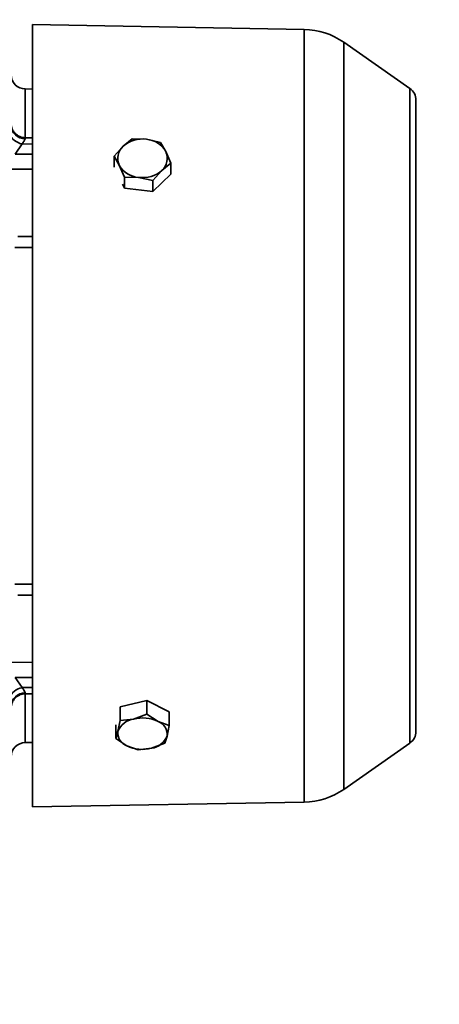
# Model space of a CAD drawing. Units: millimetres. Extents: x 3230 to 13160, y 29 to 7950.
# Drawn here: x 5534 to 5593, y 3850 to 3989 of the extents above; entities that cross this region are included whole.
import ezdxf

# ---------------------------------------------------------------- set-up
doc = ezdxf.new("R2010")
doc.units = ezdxf.units.MM
doc.styles.add('SLDTEXTSTYLE0', font='TXT', dxfattribs={"width": 0.605})
doc.dimstyles.new('SLDDIMSTYLE0', dxfattribs={"dimtxt": 71.912923, "dimasz": 66.04, "dimexe": 0, "dimexo": 0.0625, "dimgap": 17.978231, "dimtad": 1, "dimdec": 0, "dimrnd": 1e-09, "dimzin": 12, "dimdsep": 46, "dimtxsty": 'SLDTEXTSTYLE0', "dimsah": 1, "dimcen": 0.09, "dimadec": 0, "dimazin": 3, "dimtfac": 1, "dimtdec": 0, "dimtofl": 0, "dimtmove": 0, "dimatfit": 3, "dimfxl": 1, "dimfrac": 2, "dimtolj": 1, "dimtzin": 12, "dimarcsym": 0})

# ---------------------------------------------------------------- blocks, each defined once
blk = doc.blocks.new('_D_7')
at = {"color": 7, "linetype": 'Continuous', "lineweight": 0, "ltscale": 20}
for p, q in [((5751.99, 4616.29), (5931.99, 4616.29)), ((5891.99, 4616.29), (5891.99, 3206.24)), ((5426.99, 3206.24), (5931.99, 3206.24))]:
    blk.add_line(p, q, dxfattribs=at)
at = {"color": 7, "linetype": 'Continuous', "lineweight": 18, "ltscale": 20}
for points in [[(5891.99, 4616.29), (5881.83, 4550.25), (5902.15, 4550.25)], [(5891.99, 3206.24), (5902.15, 3272.28), (5881.83, 3272.28)]]:
    blk.add_solid(points, dxfattribs=at)
at = {"color": 7, "linetype": 'Continuous', "lineweight": 18, "ltscale": 20, "insert": (5796.49, 3801.51), "char_height": 74.083, "attachment_point": 1, "rotation": 90, "style": 'SLDTEXTSTYLE0'}
blk.add_mtext('1410', dxfattribs=at)
blk = doc.blocks.new('_D_9')
at = {"color": 7, "linetype": 'Continuous', "lineweight": 0, "ltscale": 20}
for p, q in [((5591.27, 4988.09), (6071.99, 4988.09)), ((6031.99, 3206.24), (6031.99, 4988.09)), ((5426.99, 3206.24), (6071.99, 3206.24))]:
    blk.add_line(p, q, dxfattribs=at)
at = {"color": 7, "linetype": 'Continuous', "lineweight": 18, "ltscale": 20}
for points in [[(6031.99, 4988.09), (6021.83, 4922.05), (6042.15, 4922.05)], [(6031.99, 3206.24), (6042.15, 3272.28), (6021.83, 3272.28)]]:
    blk.add_solid(points, dxfattribs=at)
at = {"color": 7, "linetype": 'Continuous', "lineweight": 18, "ltscale": 20, "insert": (5936.49, 3987.41), "char_height": 74.083, "attachment_point": 1, "rotation": 90, "style": 'SLDTEXTSTYLE0'}
blk.add_mtext('1782', dxfattribs=at)

msp = doc.modelspace()

# ---------------------------------------------------------------- linework, layer by layer
at = {"color": 7, "linetype": 'Continuous', "lineweight": 35, "ltscale": 20}
for p, q in [((5573.75, 3987.47), (5535.49, 3988.14)), ((5535.49, 3988.14), (5535.49, 3877.94)), ((5573.75, 3878.61), (5573.75, 3987.47)), ((5588.64, 3979.14), (5579.32, 3985.66)), ((5579.32, 3880.41), (5579.32, 3985.66)), ((5535.49, 3979.07), (5534.47, 3979.08)), ((5534.47, 3979.08), (5534.47, 3972.21)), ((5588.64, 3886.94), (5588.64, 3979.14)), ((5589.49, 3888.58), (5589.49, 3977.5)), ((5535.49, 3973.45), (5535.49, 3973.45)), ((5534.04, 3971.34), (5533.04, 3969.89)), ((5534.04, 3971.34), (5535.49, 3971.32)), ((5535.49, 3972.2), (5534.47, 3972.21)), ((5534.47, 3972.2), (5534.47, 3972.08)), ((5549.54, 3972.04), (5548.27, 3971.01)), ((5551.54, 3971.99), (5549.54, 3972.04)), ((5553.53, 3971.55), (5551.54, 3971.99)), ((5554.26, 3970.28), (5553.53, 3971.55)), ((5535.49, 3969.88), (5533.04, 3969.89)), ((5548.27, 3971.01), (5547, 3969.6)), ((5554.98, 3968.61), (5554.26, 3970.28)), ((5547, 3969.6), (5547.72, 3968.33)), ((5547, 3969.6), (5547, 3968.08)), ((5547.72, 3968.33), (5548.45, 3966.67)), ((5553.71, 3967.59), (5554.98, 3968.61)), ((5554.98, 3968.61), (5554.98, 3967.05)), ((5535.49, 3967.76), (5529.52, 3967.78)), ((5552.44, 3966.17), (5553.71, 3967.59)), ((5554.98, 3967.05), (5552.44, 3964.61)), ((5548.45, 3965.1), (5548.17, 3965.66)), ((5548.45, 3966.67), (5550.44, 3966.62)), ((5548.45, 3965.1), (5548.45, 3966.67)), ((5550.44, 3966.62), (5552.44, 3966.17)), ((5552.44, 3966.17), (5552.44, 3964.61)), ((5552.44, 3964.61), (5548.45, 3965.1)), ((5533.43, 3958.29), (5535.49, 3958.29)), ((5533.02, 3956.75), (5535.49, 3956.74)), ((5535.49, 3909.34), (5533.02, 3909.33)), ((5535.49, 3907.79), (5533.43, 3907.79)), ((5529.52, 3898.29), (5535.49, 3898.31)), ((5533.04, 3896.18), (5535.49, 3896.19)), ((5534.04, 3894.74), (5533.04, 3896.18)), ((5534.04, 3894.74), (5535.49, 3894.75)), ((5534.47, 3893.87), (5534.47, 3894)), ((5534.47, 3893.86), (5535.49, 3893.88)), ((5534.47, 3893.86), (5534.47, 3887)), ((5547.85, 3890.1), (5547.85, 3892.03)), ((5547.86, 3892.03), (5551.62, 3892.94)), ((5551.62, 3891.01), (5551.62, 3892.94)), ((5551.62, 3892.94), (5554.76, 3891.34)), ((5551.62, 3891.01), (5549.74, 3890.31)), ((5553.19, 3889.97), (5551.62, 3891.01)), ((5554.76, 3889.41), (5554.76, 3891.34)), ((5547.22, 3887.59), (5547.22, 3889.48)), ((5547.85, 3890.1), (5547.53, 3888.6)), ((5549.74, 3890.31), (5547.85, 3890.1)), ((5554.76, 3889.41), (5553.19, 3889.97)), ((5554.45, 3887.91), (5554.76, 3889.41)), ((5547.53, 3888.6), (5547.22, 3887.59)), ((5554.13, 3886.9), (5554.45, 3887.91)), ((5534.47, 3887), (5535.49, 3887.01)), ((5547.22, 3887.59), (5548.79, 3886.54)), ((5548.79, 3886.54), (5550.36, 3885.99)), ((5552.25, 3886.2), (5554.13, 3886.9)), ((5579.32, 3880.41), (5588.64, 3886.94)), ((5550.36, 3885.99), (5552.25, 3886.2)), ((5535.49, 3877.94), (5573.75, 3878.61))]:
    msp.add_line(p, q, dxfattribs=at)
at = {"color": 7, "linetype": 'Continuous', "lineweight": 35, "ltscale": 400}
for centre, radius, start, end in [((5573.58, 3977.47), 10, 55, 89), ((5534.49, 3981.08), 2, 180, 269.5), ((5587.49, 3977.5), 2, 360, 55), ((5534.45, 3974.03), 1.96, 181.3423, 270.7265), ((5534.52, 3973.82), 2.53, 205.0277, 258.8835), ((5550.96, 3967.98), 4.05, 81.7432, 131.4784), ((5551.28, 3968.56), 3.44, 29.9454, 85.6885), ((5549.76, 3969.31), 2.26, 131.2027, 205.7587), ((5552.22, 3969.29), 2.26, 311.2027, 25.7587), ((5550.7, 3970.04), 3.44, 209.9454, 265.6885), ((5551.03, 3970.63), 4.05, 261.7432, 311.4784), ((5534.52, 3892.25), 2.53, 101.1165, 154.9723), ((5534.45, 3892.05), 1.96, 89.2735, 178.6577), ((5550.11, 3887.55), 2.78, 97.7675, 157.9374), ((5550.98, 3885.28), 5.19, 64.7388, 103.877), ((5552.56, 3888.17), 1.9, 352.1365, 70.6271), ((5549.42, 3888.34), 1.9, 172.1365, 250.6271), ((5551.87, 3888.96), 2.78, 277.7675, 337.9374), ((5587.49, 3888.58), 2, 305, 360), ((5534.49, 3885), 2, 90.5, 180), ((5551, 3891.23), 5.19, 244.7388, 283.877), ((5573.58, 3888.6), 10, 271, 305)]:
    msp.add_arc(centre, radius, start, end, dxfattribs=at)
at = {"color": 7, "linetype": 'Continuous', "lineweight": 35, "ltscale": 20}
for points, knots in [([(5534.47, 3972.21), (5534.22, 3972.24), (5533.84, 3972.28), (5533.38, 3972.54), (5533.06, 3972.79), (5532.8, 3973.11), (5532.56, 3973.58), (5532.52, 3973.96), (5532.49, 3974.21)], [0, 0, 0, 0, 0.239612, 0.368471, 0.50002, 0.631565, 0.76041, 1, 1, 1, 1]), ([(5534.47, 3972.08), (5534.46, 3972.03), (5534.45, 3971.95), (5534.32, 3971.72), (5534.15, 3971.49), (5534.04, 3971.34)], [0, 0, 0, 0, 0.240612, 0.500895, 1, 1, 1, 1]), ([(5534.47, 3894), (5534.44, 3894.09), (5534.39, 3894.28), (5534.15, 3894.59), (5534.04, 3894.74)], [0, 0, 0, 0, 0.499323, 1, 1, 1, 1]), ([(5532.49, 3891.87), (5532.52, 3892.12), (5532.56, 3892.5), (5532.8, 3892.96), (5533.06, 3893.28), (5533.38, 3893.54), (5533.84, 3893.79), (5534.22, 3893.84), (5534.47, 3893.87)], [0, 0, 0, 0, 0.2395903, 0.3684355, 0.4999796, 0.6315292, 0.7603878, 1, 1, 1, 1])]:
    msp.add_open_spline(points, degree=3, knots=knots, dxfattribs=at)

# ---------------------------------------------------------------- dimensions: what is measured, and where the dimension line sits
at = {"color": 7, "linetype": 'Continuous', "lineweight": 18, "ltscale": 20}
for base, p1, p2, picture, middle in [((6031.99, 4988.09), (5406.99, 3206.24), (5571.27, 4988.09), '_D_9', (6031.99, 4097.16)), ((5891.99, 3206.24), (5731.99, 4616.29), (5406.99, 3206.24), '_D_7', (5891.99, 3911.27))]:
    dim = msp.add_linear_dim(base=base, p1=p1, p2=p2, angle=90, dimstyle='SLDDIMSTYLE0', dxfattribs=at)
    dim.commit()
    dim.dimension.update_dxf_attribs({"geometry": picture, "text_midpoint": middle, "dimtype": 160})

doc.saveas('drawing.dxf')
